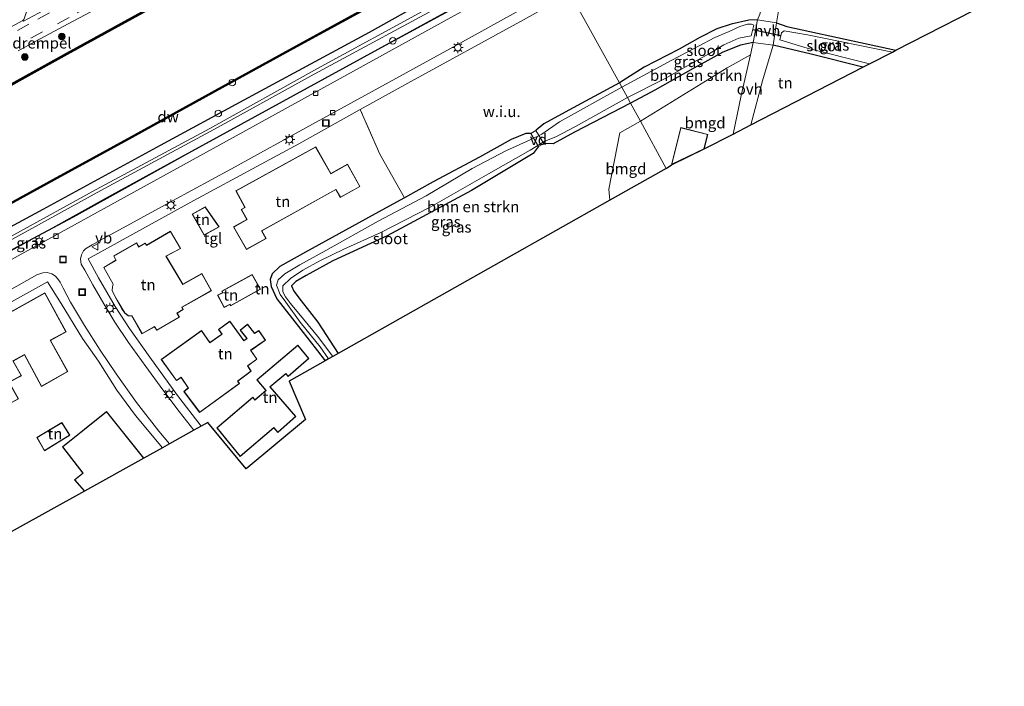
# Model space of a CAD drawing. Units: metres. Extents: x 170481 to 180003, y 362499 to 368752.
# Drawn here: x 177492 to 177715, y 363308 to 363460 of the extents above; entities that cross this region are included whole.
import ezdxf
from ezdxf.enums import TextEntityAlignment as Align

# ---------------------------------------------------------------- set-up
doc = ezdxf.new("R2010")
doc.units = ezdxf.units.M
doc.linetypes.add('IE-TERREINAFSCHEIDING', pattern=[10, 8, -2])
doc.linetypes.add('VW-3-9_STREEP', pattern=[12, 3, -9])
doc.layers.get('0').update_dxf_attribs({"lineweight": 25})
for name, color, linetype, lineweight in [('B-ME-AL-OVERIG-GV-B7', 7, 'BV-GELEIDERAIL', 18), ('B-ME-GR-BOMENSTRUIKEN-GV-B6', 93, 'Continuous', 18), ('B-ME-GR-BOOM-S-B1', 93, 'Continuous', 18), ('B-ME-GR-STRUIKEN-GV-B6', 93, 'Continuous', 18), ('B-ME-GW-KRUINLIJN-L-B1', 93, 'Continuous', 18), ('B-ME-IE-GRASLAND-GV-B6', 93, 'Continuous', 18), ('B-ME-IE-GRONDWERKLIJN-GROND_INGERICHT-GV-B6', 253, 'Continuous', 18), ('B-ME-IE-GRONDWERKLIJN-GROND_NIETINGERICHT-GV-B6', 253, 'Continuous', 18), ('B-ME-IE-HULPGEOMETRIE-L-B1', 53, 'Continuous', 18), ('B-ME-IE-INRICHTINGSELEMENT-S-B1', 253, 'Continuous', 18), ('B-ME-IE-MEUBILAIR_WEGMEUBILAIR-LICHTMAST-S-B1', 8, 'Continuous', 18), ('B-ME-IE-TERREINAFSCHEIDING-RASTERHEKWERK-L-B1', 8, 'IE-TERREINAFSCHEIDING', 18), ('B-ME-KG-KADASTRAAL-DAKRAND-L-B1', 13, 'Continuous', 18), ('B-ME-OB-WATERLIJN-L-B1', 133, 'OB-WATERLIJN', 18), ('B-ME-OG-WATER-GV-B6', 153, 'Continuous', 18), ('B-ME-VH-DREMPEL-GV-B6', 8, 'Continuous', 18), ('B-ME-VH-VERH_SOORT-BITUMEN-GV-B6', 8, 'IE-TERREINAFSCHEIDING-NATUURLIJK-HOUTWAL', 18), ('B-ME-VH-VERH_SOORT-HALF_VERHARDING-GV-B6', 8, 'IE-TERREINAFSCHEIDING-NATUURLIJK-HOUTWAL', 18), ('B-ME-VH-VERH_SOORT-KLINKERS-GV-B6', 8, 'IE-TERREINAFSCHEIDING-NATUURLIJK-HOUTWAL', 18), ('B-ME-VH-VERH_SOORT-ONVERHARD-GV-B6', 8, 'Continuous', 18), ('B-ME-VH-VERH_SOORT-TEGELS-GV-B6', 8, 'Continuous', 18), ('B-ME-VV-KOLK-S-B1', 8, 'Continuous', 18), ('B-ME-VV-SCHEEPVAARTTEKENS-S-B1', 13, 'Continuous', 18), ('B-ME-VW-MARKERING-39STREEP-015-L-B1', 255, 'VW-3-9_STREEP', 18), ('B-ME-VW-MEUBILAIR_WEGMEUBILAIR-VERKEERSBORD-S-B1', 8, 'Continuous', 18)]:
    doc.layers.add(name, color=color, linetype=linetype, lineweight=lineweight)
for name, color, linetype in [('B-ME-GC-DAMWAND-GV-B6', 10, 'Continuous'), ('B-ME-GC-DAMWAND-L-B1', 10, 'Continuous'), ('B-ME-GR-BOMENRIJ-L-B1', 10, 'Continuous'), ('B-ME-GW-INSTEEKWATERGANG-L-B1', 10, 'Continuous'), ('B-ME-KG-KADASTRAAL-OPNAMEDTMGRENS-L-B1', 10, 'Continuous'), ('B-ME-KW-DUIKER-L-B1', 10, 'Continuous')]:
    doc.layers.add(name, color=color, linetype=linetype)
doc.styles.add('NLCS-ISO', font='NLCS-ISO.TTF')
doc.linetypes.add('BV-GELEIDERAIL', pattern='A,10,-3,[108,NLCS.SHX,S=1,R=0,X=0,Y=0],-3', length=16)
doc.linetypes.add('IE-TERREINAFSCHEIDING-NATUURLIJK-HOUTWAL', pattern='A,7,-1.5,[67,NLCS.SHX,S=0.75,R=45,X=0,Y=0],-1.5,7,-1.5,[70,NLCS.SHX,S=0.75,R=0,X=0,Y=0],-1.5', length=20)
doc.linetypes.add('OB-WATERLIJN', pattern='A,10,[32,NLCS.SHX,S=2,R=0,X=0,Y=0],-12', length=22)

# ---------------------------------------------------------------- blocks, each defined once
blk = doc.blocks.new('dtb')
blk.add_circle((0, 0), 0.75)
blk = doc.blocks.new('boom')
h = blk.add_hatch(color=256)
edge = h.paths.add_edge_path()
edge.add_arc((0, 0), 0.75, 0, 360)
blk.add_circle((0, 0), 0.75)
blk = doc.blocks.new('lantaarnpaal')
for p, q in [((-0.75, 0), (-1.25, 0)), ((-0.88, 0.88), (-0.53, 0.53)), ((0, 0.75), (0, 1.25)), ((0.53, 0.53), (0.88, 0.88)), ((0.75, 0), (1.25, 0)), ((-0.53, -0.53), (-0.88, -0.88)), ((0, -0.75), (0, -1.25)), ((0.53, -0.53), (0.88, -0.88))]:
    blk.add_line(p, q)
blk.add_circle((0, 0), 0.75)
blk = doc.blocks.new('kolk')
blk.add_lwpolyline([(-0.5, -0.5), (0.5, -0.5), (0.5, 0.5), (-0.5, 0.5)], close=True)
blk = doc.blocks.new('put')
for p, q in [((0.75, 0.75), (-0.75, 0.75)), ((-0.75, 0.75), (-0.75, -0.75)), ((0.75, -0.75), (0.75, 0.75)), ((-0.75, -0.75), (0.75, -0.75))]:
    blk.add_line(p, q)
blk.add_lwpolyline([(-0.625, 0.625), (0.625, 0.625), (0.625, -0.625), (-0.625, -0.625)], close=True)
blk = doc.blocks.new('verkeersbord')
for p, q in [((0, 0.75), (-0.75, -0.625)), ((0.75, -0.625), (0, 0.75)), ((-0.75, -0.625), (0.75, -0.625))]:
    blk.add_line(p, q)

msp = doc.modelspace()

# ---------------------------------------------------------------- linework, layer by layer
at = {"layer": 'B-ME-AL-OVERIG-GV-B7'}
msp.add_polyline3d([(177610.778, 363431.647, 33.271), (177609.561, 363430.951, 33.271), (177607.82, 363433.864, 33.271), (177609.017, 363434.556, 33.271), (177610.778, 363431.647, 33.271)], dxfattribs=at)
at = {"layer": 'B-ME-GC-DAMWAND-GV-B6'}
for points in [[(177479.9604, 363439.7478, 34.203), (177502.4193, 363452.1116, 34.196), (177523.3647, 363463.6299, 34.071), (177543.3942, 363474.5914, 34.2912), (177550.7847, 363478.6081, 34.3123), (177558.559, 363482.8942, 34.2912), (177566.9152, 363487.4246, 34.3044), (177579.3822, 363494.2895, 34.352), (177588.3489, 363499.2434, 34.352), (177596.0867, 363503.511, 34.3298), (177596.1362, 363503.4207, 34.3298), (177596.3042, 363503.1141, 33.7), (177588.7358, 363498.9359, 33.7), (177568.972, 363488.138, 33.7), (177568.242, 363487.731, 33.7), (177544.45, 363474.759, 33.7), (177523.533, 363463.323, 33.7), (177502.588, 363451.805, 33.7), (177480.127, 363439.44, 33.7)], [(177480.939, 363413.39, 33.61), (177499.454, 363423.545, 33.61), (177517.19, 363433.224, 33.61), (177536.132, 363443.692, 33.61), (177554.537, 363453.8, 33.61), (177575.136, 363465.128, 33.61), (177595.654, 363476.345, 33.61), (177607.4323, 363482.817, 33.7), (177607.5716, 363482.5627, 33.8545), (177595.7934, 363476.0907, 34.103), (177575.2754, 363464.8737, 34.1), (177554.6766, 363453.5458, 34.156), (177536.2719, 363443.438, 34.155), (177517.3296, 363432.9698, 34.13), (177499.5932, 363423.2906, 34.083), (177481.0791, 363413.1361, 34.135)]]:
    msp.add_polyline3d(points, dxfattribs=at)
at = {"layer": 'B-ME-GC-DAMWAND-L-B1'}
for points in [[(177596.1362, 363503.4207, 34.3298), (177588.3987, 363499.1533, 34.352), (177579.432, 363494.1994, 34.352), (177566.9646, 363487.3343, 34.3044), (177558.6084, 363482.8039, 34.2912), (177550.8342, 363478.5178, 34.3123), (177543.4434, 363474.5009, 34.2912), (177523.4489, 363463.4764, 34.071), (177502.5036, 363451.9583, 34.196), (177480.0437, 363439.5939, 34.203), (177479.3449, 363439.222, 34.171), (177453.142, 363424.8895, 34.175), (177428.3749, 363411.3375, 34.201), (177393.6022, 363392.2586, 34.178), (177392.9073, 363391.8817, 34.188), (177367.7529, 363378.1365, 34.234), (177348.0457, 363367.3184, 34.178), (177324.8248, 363354.5554, 34.208), (177305.0244, 363343.7143, 34.195), (177304.3203, 363343.3452, 34.14), (177284.504, 363332.4725, 34.189), (177277.7082, 363328.7595, 34.1779)], [(177420.0088, 363379.8265, 34.2788), (177444.6895, 363393.2281, 34.2769), (177476.4203, 363410.7502, 34.3015), (177508.816, 363428.5469, 34.3412), (177535.6123, 363443.2882, 34.3053), (177559.0325, 363456.1209, 34.311), (177575.9574, 363465.3868, 34.1281), (177601.3779, 363479.2987, 33.8585), (177607.5065, 363482.6816, 33.8775)]]:
    msp.add_polyline3d(points, dxfattribs=at)
at = {"layer": 'B-ME-GR-BOMENRIJ-L-B1'}
for points in [[(177609.904, 363478.309, 34.869), (177596.172, 363470.937, 34.685), (177571.171, 363456.827, 34.685), (177542.657, 363441.497, 34.846), (177523.706, 363431.167, 34.846), (177497.067, 363416.651, 34.846), (177470.911, 363402.552, 34.886), (177444.619, 363387.838, 34.886), (177417.632, 363372.743, 34.87), (177365.298, 363343.764, 34.802), (177364.4092, 363343.2745, 34.7979)], [(177612.039, 363474.416, 35.046), (177592.295, 363463.521, 35.047), (177557.024, 363444.207, 34.781), (177530.084, 363429.413, 34.785), (177503.931, 363414.902, 34.785), (177477.473, 363400.816, 34.814), (177459.797, 363391.103, 34.814)]]:
    msp.add_polyline3d(points, dxfattribs=at)
at = {"layer": 'B-ME-GR-BOMENSTRUIKEN-GV-B6'}
for points in [[(177632.738, 363436.663, 33.551), (177630.484, 363440.774, 33.554), (177636.017, 363443.736, 33.554), (177644.707, 363448.622, 33.558), (177647.32, 363450.103, 33.558), (177651.465, 363452.37, 33.606), (177655.471, 363453.985, 33.614), (177658.357, 363454.585, 33.614), (177657.711, 363451.728, 33.593), (177652.435, 363448.842, 33.448), (177632.738, 363436.663, 33.551)], [(177625.823, 363418.739, 33.444), (177564.063, 363383.92, 33.323), (177559.449, 363391.039, 33.496), (177555.672, 363395.888, 33.548), (177554.062, 363398.074, 33.548), (177553.506, 363399.324, 33.548), (177554.455, 363400.307, 33.548), (177556.803, 363401.624, 33.548), (177562.866, 363404.963, 33.548), (177575.211, 363410.68, 33.409), (177594.35, 363420.982, 33.271), (177608.404, 363429.331, 33.271), (177609.543, 363430.883, 33.271), (177609.586, 363430.909, 33.271), (177610.804, 363431.603, 33.271), (177610.847, 363431.629, 33.271), (177612.932, 363431.55, 33.287), (177617.734, 363434.165, 33.496), (177630.484, 363440.774, 33.554), (177632.738, 363436.663, 33.551), (177628.094, 363434.021, 33.44), (177625.566, 363421.252, 33.504), (177625.823, 363418.739, 33.444)]]:
    msp.add_polyline3d(points, dxfattribs=at)
at = {"layer": 'B-ME-GR-STRUIKEN-GV-B6'}
msp.add_polyline3d([(177498.2909, 363464.7991, 34.5987), (177497.6344, 363464.4378, 34.6022), (177493.8249, 363462.3784, 34.596), (177493.5758, 363462.1666, 34.596), (177493.4518, 363461.9803, 34.596), (177492.9113, 363460.1297, 34.6084), (177492.7581, 363459.7766, 34.6208), (177492.5336, 363459.5508, 34.6146), (177487.8969, 363457.0595, 34.6684), (177487.8173, 363457.2107, 34.7735), (177486.4002, 363459.794, 34.5739), (177493.5603, 363463.6847, 34.46), (177497.6781, 363465.9808, 34.4329), (177497.7299, 363465.8804, 34.5555), (177498.2124, 363464.9475, 34.7064), (177498.2909, 363464.7991, 34.5987)], dxfattribs=at)
at = {"layer": 'B-ME-GW-INSTEEKWATERGANG-L-B1'}
for points in [[(177659.339, 363459.685, 33.674), (177657.321, 363459.647, 33.47), (177653.337, 363458.718, 33.466), (177650.108, 363457.627, 33.466), (177646.235, 363455.719, 33.466), (177641.525, 363453.075, 33.466), (177633.596, 363448.988, 33.486), (177627.951, 363445.394, 33.426)], [(177663.604, 363458.994, 33.762), (177665.991, 363458.23, 33.305), (177682.672, 363454.566, 33.309), (177690.691, 363452.786, 33.402)], [(177658.357, 363454.585, 33.614), (177655.471, 363453.985, 33.614), (177651.465, 363452.37, 33.606), (177647.32, 363450.103, 33.558), (177644.707, 363448.622, 33.558), (177636.017, 363443.736, 33.554), (177630.484, 363440.774, 33.554)], [(177683.233, 363448.944, 33.402), (177671.466, 363451.933, 33.546), (177662.887, 363453.932, 33.71)], [(177627.951, 363445.394, 33.426), (177616.511, 363439.211, 33.239), (177610.78, 363436.076, 33.239), (177609.034, 363434.624, 33.271)], [(177630.484, 363440.774, 33.554), (177617.734, 363434.165, 33.496), (177612.932, 363431.55, 33.287), (177610.847, 363431.629, 33.271)], [(177607.751, 363433.882, 33.271), (177606.724, 363433.887, 33.311), (177603.41, 363432.501, 33.303), (177596.16, 363428.486, 33.303), (177585.668, 363422.916, 33.303), (177579.13, 363419.299, 33.322), (177574.827, 363416.918, 33.335), (177564.254, 363411.115, 33.255), (177556.678, 363406.933, 33.259), (177550.836, 363403.657, 33.299), (177549.13, 363402.054, 33.42), (177548.631, 363400.741, 33.42), (177548.86, 363399.147, 33.42), (177550.153, 363396.338, 33.46), (177553.714, 363391.773, 33.46), (177559.387, 363384.527, 33.436), (177561.136, 363382.27, 33.351)], [(177609.543, 363430.883, 33.271), (177608.404, 363429.331, 33.271), (177594.35, 363420.982, 33.271), (177575.211, 363410.68, 33.409), (177562.866, 363404.963, 33.548), (177556.803, 363401.624, 33.548), (177554.455, 363400.307, 33.548), (177553.506, 363399.324, 33.548), (177554.062, 363398.074, 33.548), (177555.672, 363395.888, 33.548), (177559.449, 363391.039, 33.496), (177564.063, 363383.92, 33.323)]]:
    msp.add_polyline3d(points, dxfattribs=at)
at = {"layer": 'B-ME-GW-KRUINLIJN-L-B1'}
msp.add_polyline3d([(177612.209, 363474.24, 35.014), (177587.582, 363460.786, 34.798), (177563.249, 363447.588, 34.79), (177536.337, 363432.892, 34.834), (177511.879, 363419.49, 34.802), (177491.22, 363408.017, 34.629), (177467.575, 363394.898, 34.89), (177446.083, 363383.057, 34.894), (177419.226, 363368.616, 34.898), (177392.98, 363354.497, 34.826), (177382.438, 363348.454, 34.737), (177377.15, 363345.311, 34.524), (177375.967, 363343.801, 34.223)], dxfattribs=at)
at = {"layer": 'B-ME-IE-GRASLAND-GV-B6'}
for points in [[(177491.4131, 363452.6361, 34.7222), (177495.2861, 363454.7843, 34.6303), (177503.9258, 363459.3869, 34.6246), (177513.4089, 363464.5001, 34.6418), (177520.954, 363468.5985, 34.6361), (177529.5714, 363473.4206, 34.6677), (177538.598, 363478.4099, 34.6246), (177547.459, 363483.3219, 34.5642), (177554.9989, 363487.3902, 34.5915), (177565.0691, 363492.9502, 34.647), (177573.0272, 363497.3012, 34.6205), (177582.658, 363502.5658, 34.5987), (177593.3883, 363508.4318, 34.5738), (177596.0867, 363503.511, 34.3298), (177588.3489, 363499.2434, 34.352), (177579.3822, 363494.2895, 34.352), (177566.9152, 363487.4246, 34.3044), (177558.559, 363482.8942, 34.2912), (177550.7847, 363478.6081, 34.3123), (177543.3942, 363474.5914, 34.2912), (177523.3647, 363463.6299, 34.071), (177502.4193, 363452.1116, 34.196), (177479.9604, 363439.7478, 34.203)], [(177481.0791, 363413.1361, 34.135), (177499.5932, 363423.2906, 34.083), (177517.3296, 363432.9698, 34.13), (177536.2719, 363443.438, 34.155), (177554.6766, 363453.5458, 34.156), (177575.2754, 363464.8737, 34.1), (177595.7934, 363476.0907, 34.103), (177607.5716, 363482.5627, 33.8545), (177607.965, 363481.846, 33.903), (177608.984, 363479.988, 34.665), (177610.881, 363476.527, 34.99), (177604.116, 363472.976, 34.934), (177584.121, 363462.16, 34.934), (177559.404, 363448.676, 34.934), (177534.946, 363435.01, 34.99), (177509.179, 363421.203, 34.87), (177471.698, 363400.615, 34.898)], [(177612.209, 363474.24, 35.014), (177612.828, 363472.977, 34.2), (177589.645, 363460.245, 34.167), (177542.425, 363434.159, 34.247), (177504.224, 363413.139, 34.203), (177469.621, 363394.132, 34.323), (177431.683, 363373.356, 34.299), (177399.013, 363355.353, 34.139), (177386.736, 363348.575, 34.139), (177380.893, 363345.961, 34.223), (177375.967, 363343.801, 34.223), (177377.15, 363345.311, 34.524), (177382.438, 363348.454, 34.737), (177392.98, 363354.497, 34.826), (177419.226, 363368.616, 34.898), (177446.083, 363383.057, 34.894), (177467.575, 363394.898, 34.89), (177491.22, 363408.017, 34.629), (177511.879, 363419.49, 34.802), (177536.337, 363432.892, 34.834), (177563.249, 363447.588, 34.79), (177587.582, 363460.786, 34.798), (177612.209, 363474.24, 35.014)], [(177487.793, 363408.628, 34.814), (177510.205, 363420.909, 34.814), (177536.884, 363435.364, 34.814), (177558.645, 363447.344, 34.81), (177590.345, 363464.524, 34.858), (177611.146, 363476.044, 34.99), (177612.209, 363474.24, 35.014), (177587.582, 363460.786, 34.798), (177563.249, 363447.588, 34.79), (177536.337, 363432.892, 34.834), (177511.879, 363419.49, 34.802), (177491.22, 363408.017, 34.629)], [(177630.484, 363440.774, 33.554), (177629.793, 363442.034, 32.495), (177638.217, 363446.285, 32.495), (177646.063, 363450.773, 32.495), (177648.41, 363452.098, 32.495), (177651.7, 363453.994, 32.495), (177655.08, 363455.512, 32.495), (177657.857, 363456.107, 32.495), (177658.471, 363458.5, 32.491), (177657.949, 363458.73, 32.491), (177657.021, 363458.685, 32.491), (177655.341, 363458.219, 32.435), (177652.908, 363457.08, 32.435), (177649.601, 363455.694, 32.423), (177645.896, 363453.733, 32.423), (177639.883, 363450.574, 32.423), (177628.49, 363444.41, 32.471), (177627.951, 363445.394, 33.426), (177633.596, 363448.988, 33.486), (177641.525, 363453.075, 33.466), (177646.235, 363455.719, 33.466), (177650.108, 363457.627, 33.466), (177653.337, 363458.718, 33.466), (177657.321, 363459.647, 33.47), (177659.339, 363459.685, 33.674), (177658.357, 363454.585, 33.614), (177655.471, 363453.985, 33.614), (177651.465, 363452.37, 33.606), (177647.32, 363450.103, 33.558), (177644.707, 363448.622, 33.558), (177636.017, 363443.736, 33.554), (177630.484, 363440.774, 33.554)], [(177683.233, 363448.944, 33.402), (177671.466, 363451.933, 33.546), (177662.887, 363453.932, 33.71), (177663.604, 363458.994, 33.762), (177665.991, 363458.23, 33.305), (177682.672, 363454.566, 33.309), (177690.691, 363452.786, 33.402), (177689.94, 363452.399, 32.543), (177670.707, 363456.313, 32.543), (177665.391, 363457.185, 32.543), (177664.733, 363456.744, 32.543), (177664.394, 363455.153, 32.543), (177670.578, 363453.296, 32.543), (177684.768, 363449.734, 32.543), (177683.233, 363448.944, 33.402)], [(177561.918, 363382.71, 32.327), (177561.136, 363382.27, 33.351), (177559.387, 363384.527, 33.436), (177553.714, 363391.773, 33.46), (177550.153, 363396.338, 33.46), (177548.86, 363399.147, 33.42), (177548.631, 363400.741, 33.42), (177549.13, 363402.054, 33.42), (177550.836, 363403.657, 33.299), (177556.678, 363406.933, 33.259), (177564.254, 363411.115, 33.255), (177574.827, 363416.918, 33.335), (177579.13, 363419.299, 33.322), (177585.668, 363422.916, 33.303), (177596.16, 363428.486, 33.303), (177603.41, 363432.501, 33.303), (177606.724, 363433.887, 33.311), (177607.751, 363433.882, 33.271), (177607.794, 363433.908, 33.271), (177608.991, 363434.598, 33.271), (177609.034, 363434.624, 33.271), (177610.78, 363436.076, 33.239), (177616.511, 363439.211, 33.239), (177627.951, 363445.394, 33.426), (177628.49, 363444.41, 32.471), (177614.393, 363436.537, 32.427), (177610.325, 363433.748, 32.427), (177607.675, 363432.452, 32.427), (177602.135, 363429.959, 32.427), (177594.524, 363425.913, 32.427), (177584.11, 363419.746, 32.335), (177573.155, 363413.998, 32.351), (177561.295, 363407.312, 32.351), (177555.418, 363404.065, 32.379), (177552.018, 363402.03, 32.379), (177550.46, 363400.678, 32.379), (177550.066, 363399.411, 32.379), (177550.93, 363397.309, 32.379), (177552.197, 363395.572, 32.379), (177555.48, 363391.072, 32.379), (177560.001, 363385.403, 32.327), (177561.918, 363382.71, 32.327)], [(177564.063, 363383.92, 33.323), (177562.882, 363383.254, 32.455), (177559.393, 363387.885, 32.524), (177556.231, 363391.747, 32.524), (177553.243, 363395.297, 32.524), (177552.131, 363396.787, 32.524), (177551.503, 363397.96, 32.524), (177551.534, 363399.307, 32.524), (177553.285, 363400.969, 32.524), (177556.044, 363402.857, 32.524), (177559.974, 363404.991, 32.5), (177565.404, 363407.605, 32.5), (177573.787, 363411.393, 32.496), (177585.022, 363417.193, 32.5), (177598.21, 363424.729, 32.5), (177607.718, 363430.074, 32.5), (177611.049, 363432.14, 32.5), (177613.52, 363433.099, 32.496), (177618.001, 363435.507, 32.496), (177629.793, 363442.034, 32.495), (177630.484, 363440.774, 33.554), (177617.734, 363434.165, 33.496), (177612.932, 363431.55, 33.287), (177610.847, 363431.629, 33.271), (177610.804, 363431.603, 33.271), (177609.586, 363430.909, 33.271), (177609.543, 363430.883, 33.271), (177608.404, 363429.331, 33.271), (177594.35, 363420.982, 33.271), (177575.211, 363410.68, 33.409), (177562.866, 363404.963, 33.548), (177556.803, 363401.624, 33.548), (177554.455, 363400.307, 33.548), (177553.506, 363399.324, 33.548), (177554.062, 363398.074, 33.548), (177555.672, 363395.888, 33.548), (177559.449, 363391.039, 33.496), (177564.063, 363383.92, 33.323)]]:
    msp.add_polyline3d(points, dxfattribs=at)
at = {"layer": 'B-ME-IE-GRONDWERKLIJN-GROND_INGERICHT-GV-B6'}
for points in [[(177715.358, 363465.495, 33.486), (177690.691, 363452.786, 33.402), (177682.672, 363454.566, 33.309), (177665.991, 363458.23, 33.305), (177663.604, 363458.994, 33.762), (177664.061, 363461.759, 33.646), (177664.246, 363464.095, 33.646), (177664.387, 363466.499, 33.682), (177664.345, 363469.003, 33.682), (177663.749, 363471.512, 33.682), (177663.083, 363473.996, 33.682), (177662.444, 363476.877, 33.578), (177661.54, 363479.48, 33.895), (177660.646, 363481.825, 33.999), (177659.306, 363484.813, 34.147), (177657.817, 363488.05, 34.148), (177659.213, 363488.826, 34.154), (177675.805, 363498.045, 34.228), (177685.06, 363490.561, 34.605), (177698.14, 363479.277, 33.67), (177715.358, 363465.495, 33.486)], [(177657.808, 363435.844, 33.686), (177660.454, 363445.816, 33.526), (177662.887, 363453.932, 33.71), (177671.466, 363451.933, 33.546), (177683.233, 363448.944, 33.402), (177657.808, 363435.844, 33.686)], [(177653.784, 363433.771, 33.65), (177647.209, 363430.383, 33.6), (177648.02, 363433.68, 33.6), (177641.891, 363435.263, 33.6), (177639.754, 363426.807, 33.6), (177638.612, 363425.949, 33.542), (177632.738, 363436.663, 33.551), (177652.435, 363448.842, 33.448), (177657.711, 363451.728, 33.593), (177655.628, 363442.518, 33.526), (177653.784, 363433.771, 33.65)], [(177569.123, 363439.308, 34.299), (177573.556, 363429.163, 33.894), (177579.13, 363419.299, 33.322), (177574.827, 363416.918, 33.335), (177564.254, 363411.115, 33.255), (177556.678, 363406.933, 33.259), (177550.836, 363403.657, 33.299), (177549.13, 363402.054, 33.42), (177548.631, 363400.741, 33.42), (177548.86, 363399.147, 33.42), (177550.153, 363396.338, 33.46), (177553.714, 363391.773, 33.46), (177559.387, 363384.527, 33.436), (177561.136, 363382.27, 33.351), (177552.971, 363377.666, 34.078), (177556.681, 363368.945, 33.825), (177543.173, 363357.697, 33.829), (177534.495, 363368.259, 33.966), (177532.961, 363367.401, 33.962), (177527.637, 363374.366, 34.058), (177521.316, 363383.097, 34.07), (177516.716, 363389.617, 34.215), (177513.452, 363394.634, 34.247), (177509.645, 363401.103, 34.295), (177507.321, 363405.437, 34.279), (177531.332, 363418.703, 34.255), (177555.184, 363431.554, 34.36), (177569.123, 363439.308, 34.299)], [(177625.823, 363418.739, 33.444), (177625.566, 363421.252, 33.504), (177628.094, 363434.021, 33.44), (177632.738, 363436.663, 33.551), (177638.612, 363425.949, 33.542), (177625.823, 363418.739, 33.444)], [(177540.893, 363420.893, 34.2), (177542.93, 363417.079, 34.2), (177542.111, 363416.618, 34.2), (177543.393, 363414.352, 34.2), (177540.367, 363412.661, 34.2), (177543.266, 363407.543, 34.2), (177547.764, 363410.053, 34.2), (177546.749, 363411.763, 34.2), (177563.534, 363421.142, 34.2), (177564.584, 363419.336, 34.2), (177569.053, 363421.863, 34.2), (177566.248, 363426.895, 34.2), (177562.433, 363424.786, 34.2), (177559.005, 363430.877, 34.2), (177540.893, 363420.893, 34.2)], [(177530.965, 363415.569, 34.25), (177533.66, 363410.788, 34.25), (177537.085, 363412.672, 34.25), (177533.921, 363417.206, 34.25), (177530.965, 363415.569, 34.25)], [(177528.334, 363407.79, 34.25), (177526.059, 363411.677, 34.25), (177520.571, 363408.528, 34.25), (177520.281, 363409.019, 34.25), (177518.81, 363408.151, 34.25), (177518.297, 363409.052, 34.25), (177513.131, 363406.075, 34.25), (177513.638, 363405.102, 34.25), (177510.858, 363403.447, 34.25), (177512.985, 363399.675, 34.25), (177512.845, 363399.081, 34.25), (177512.767, 363398.259, 34.25), (177513.142, 363397.373, 34.25), (177513.907, 363395.992, 34.25), (177514.982, 363394.085, 34.25), (177515.654, 363393.089, 34.25), (177516.415, 363392.513, 34.25), (177517.213, 363392.451, 34.25), (177519.556, 363388.376, 34.25), (177522.412, 363389.986, 34.25), (177522.928, 363389.193, 34.25), (177528.057, 363392.153, 34.25), (177527.552, 363393.049, 34.25), (177528.931, 363393.9, 34.25), (177528.64, 363394.423, 34.25), (177535.335, 363398.19, 34.25), (177533.131, 363402.099, 34.25), (177528.836, 363399.643, 34.25), (177525.056, 363405.998, 34.25), (177528.334, 363407.79, 34.25)], [(177536.712, 363397.194, 33.9), (177538.23, 363394.393, 33.9), (177539.525, 363395.049, 33.9), (177539.687, 363394.762, 33.9), (177546.485, 363398.517, 33.9), (177544.602, 363401.874, 33.9), (177537.691, 363398.092, 33.9), (177537.876, 363397.763, 33.9), (177536.712, 363397.194, 33.9)], [(177498.071, 363400.184, 34.211), (177501.231, 363395.318, 34.211), (177506.08, 363387.32, 34.131), (177509.658, 363382.162, 34.187), (177513.872, 363375.6, 34.107), (177518.098, 363369.833, 34.074), (177524.228, 363362.514, 34.03), (177519.952, 363360.122, 34.1), (177511.469, 363370.723, 34.1), (177501.499, 363362.753, 34.1), (177506.129, 363356.763, 34.1), (177504.215, 363355.258, 34.1), (177506.475, 363352.649, 34.1), (177441.877, 363316.871, 34.014), (177434.587, 363332.342, 34.143), (177427.732, 363346.616, 34.255), (177423.38, 363355.761, 34.372), (177424.535, 363360.021, 34.372), (177436.07, 363366.498, 34.388), (177452.198, 363375.185, 34.215), (177472.258, 363385.928, 34.147), (177498.071, 363400.184, 34.211)], [(177473.221, 363384.14, 34.2), (177478.014, 363375.385, 34.2), (177481.613, 363377.419, 34.2), (177485.479, 363370.338, 34.2), (177491.517, 363373.606, 34.2), (177489.387, 363377.387, 34.2), (177492.181, 363378.876, 34.2), (177490.301, 363382.207, 34.2), (177492.84, 363383.643, 34.2), (177496.714, 363376.465, 34.2), (177502.706, 363379.809, 34.2), (177498.777, 363386.901, 34.2), (177502.342, 363388.852, 34.2), (177497.521, 363397.668, 34.2), (177473.221, 363384.14, 34.2)], [(177536.942, 363389.396, 34.1), (177537.656, 363388.341, 34.1), (177534.977, 363386.43, 34.1), (177533.042, 363389.125, 34.1), (177523.904, 363382.552, 34.1), (177527.366, 363377.761, 34.1), (177528.472, 363378.449, 34.1), (177530.053, 363376.094, 34.1), (177529.039, 363375.332, 34.1), (177532.647, 363370.559, 34.1), (177541.699, 363377.108, 34.1), (177541.321, 363377.647, 34.1), (177544.347, 363379.894, 34.1), (177543.555, 363381.099, 34.1), (177545.666, 363382.622, 34.1), (177544.288, 363384.636, 34.1), (177547.618, 363386.958, 34.1), (177546.084, 363389.169, 34.1), (177545.124, 363388.55, 34.1), (177543.547, 363390.608, 34.1), (177541.822, 363389.226, 34.1), (177543.335, 363387.311, 34.1), (177542.713, 363386.903, 34.1), (177539.526, 363391.249, 34.1), (177536.942, 363389.396, 34.1)], [(177547.681, 363375.527, 33.9), (177545.205, 363373.368, 33.9), (177544.709, 363374.02, 33.9), (177536.581, 363367.038, 33.9), (177541.821, 363360.528, 33.9), (177549.456, 363367.035, 33.9), (177550.377, 363365.973, 33.9), (177554.516, 363369.585, 33.9), (177548.673, 363376.335, 33.9), (177552.204, 363379.306, 33.9), (177552.735, 363378.734, 33.9), (177557.463, 363382.757, 33.9), (177554.911, 363385.797, 33.9), (177545.648, 363377.941, 33.9), (177547.681, 363375.527, 33.9)], [(177501.336, 363368.219, 34.1), (177495.712, 363364.833, 34.1), (177497.429, 363361.848, 34.1), (177503.141, 363365.344, 34.1), (177501.336, 363368.219, 34.1)]]:
    msp.add_polyline3d(points, dxfattribs=at)
at = {"layer": 'B-ME-IE-GRONDWERKLIJN-GROND_NIETINGERICHT-GV-B6'}
for points in [[(177627.951, 363445.394, 33.426), (177616.805, 363465.722, 34.28), (177632.858, 363474.616, 34.179), (177654.183, 363486.063, 34.142), (177654.532, 363486.25, 34.141), (177656.367, 363482.909, 34.131), (177657.369, 363480.559, 34.019), (177658.213, 363478.204, 33.847), (177659.175, 363475.224, 33.63), (177660, 363471.881, 33.799), (177660.488, 363468.985, 33.666), (177660.636, 363465.831, 33.666), (177660.465, 363463.332, 33.666), (177659.822, 363461.026, 33.666), (177659.339, 363459.685, 33.674), (177657.321, 363459.647, 33.47), (177653.337, 363458.718, 33.466), (177650.108, 363457.627, 33.466), (177646.235, 363455.719, 33.466), (177641.525, 363453.075, 33.466), (177633.596, 363448.988, 33.486), (177627.951, 363445.394, 33.426)], [(177616.805, 363465.722, 34.28), (177627.951, 363445.394, 33.426), (177616.511, 363439.211, 33.239), (177610.78, 363436.076, 33.239), (177609.034, 363434.624, 33.271), (177608.991, 363434.598, 33.271), (177607.794, 363433.908, 33.271), (177607.751, 363433.882, 33.271), (177606.724, 363433.887, 33.311), (177603.41, 363432.501, 33.303), (177596.16, 363428.486, 33.303), (177585.668, 363422.916, 33.303), (177579.13, 363419.299, 33.322), (177573.556, 363429.163, 33.894), (177569.123, 363439.308, 34.299), (177579.931, 363445.321, 34.251), (177606.147, 363459.744, 34.279), (177616.805, 363465.722, 34.28)]]:
    msp.add_polyline3d(points, dxfattribs=at)
at = {"layer": 'B-ME-IE-HULPGEOMETRIE-L-B1'}
msp.add_polyline3d([(177638.612, 363425.949, 33.542), (177632.738, 363436.663, 33.551), (177630.484, 363440.774, 33.554), (177629.793, 363442.034, 32.495), (177628.49, 363444.41, 32.471), (177627.951, 363445.394, 33.426), (177616.805, 363465.722, 34.28)], dxfattribs=at)
at = {"layer": 'B-ME-IE-TERREINAFSCHEIDING-RASTERHEKWERK-L-B1'}
msp.add_polyline3d([(177579.13, 363419.299, 33.322), (177573.556, 363429.163, 33.894), (177569.123, 363439.308, 34.299)], dxfattribs=at)
at = {"layer": 'B-ME-KG-KADASTRAAL-DAKRAND-L-B1'}
for points in [[(177639.829, 363426.898, 35.627), (177641.927, 363435.202, 35.627), (177647.96, 363433.644, 35.703), (177647.166, 363430.418, 35.703), (177639.829, 363426.898, 35.627)], [(177543.285, 363407.611, 36.666), (177540.435, 363412.642, 36.666), (177543.461, 363414.333, 37.421), (177542.179, 363416.599, 37.421), (177542.997, 363417.059, 39.076), (177540.96, 363420.873, 39.06), (177558.986, 363430.809, 39.06), (177562.414, 363424.718, 38.996), (177566.229, 363426.827, 36.738), (177568.985, 363421.882, 36.738), (177564.602, 363419.404, 39.482), (177563.553, 363421.21, 39.518), (177546.68, 363411.782, 39.562), (177547.695, 363410.072, 39.47), (177543.285, 363407.611, 36.666)], [(177533.679, 363410.856, 37.316), (177531.033, 363415.55, 37.316), (177533.906, 363417.14, 37.316), (177537.012, 363412.689, 37.316), (177533.679, 363410.856, 37.316)], [(177522.428, 363390.053, 40.928), (177519.575, 363388.444, 40.928), (177517.243, 363392.499, 40.872), (177516.433, 363392.562, 39.297), (177515.691, 363393.124, 39.297), (177515.025, 363394.111, 39.297), (177513.951, 363396.016, 39.297), (177513.187, 363397.395, 39.297), (177512.818, 363398.267, 39.297), (177512.894, 363399.073, 39.297), (177513.038, 363399.683, 40.763), (177510.926, 363403.429, 40.763), (177513.704, 363405.083, 40.824), (177513.197, 363406.056, 40.824), (177518.278, 363408.984, 40.824), (177518.792, 363408.082, 40.824), (177520.263, 363408.951, 40.824), (177520.553, 363408.46, 40.936), (177526.041, 363411.609, 38.277), (177528.265, 363407.809, 38.277), (177524.987, 363406.017, 40.161), (177528.818, 363399.575, 40.374), (177533.112, 363402.031, 38.425), (177535.267, 363398.209, 38.59), (177528.572, 363394.442, 40.944), (177528.864, 363393.917, 40.928), (177527.485, 363393.066, 40.928), (177527.989, 363392.172, 40.928), (177522.944, 363389.26, 40.928), (177522.428, 363390.053, 40.928)], [(177539.545, 363395.115, 37.128), (177538.251, 363394.46, 37.128), (177536.781, 363397.172, 37.128), (177537.946, 363397.741, 37.128), (177537.759, 363398.072, 37.128), (177544.583, 363401.806, 37.184), (177546.417, 363398.536, 37.184), (177539.706, 363394.83, 37.128), (177539.545, 363395.115, 37.128)], [(177491.448, 363373.626, 37.698), (177485.499, 363370.406, 37.574), (177481.633, 363377.487, 40.88), (177478.034, 363375.453, 40.88), (177473.289, 363384.12, 40.884), (177497.501, 363397.6, 40.84), (177502.274, 363388.872, 40.844), (177498.709, 363386.921, 40.815), (177502.638, 363379.828, 37.69), (177496.734, 363376.533, 37.674), (177492.86, 363383.712, 40.94), (177490.233, 363382.226, 40.791), (177492.112, 363378.896, 37.67), (177489.318, 363377.407, 37.674), (177491.448, 363373.626, 37.698)], [(177529.109, 363375.322, 40.269), (177530.121, 363376.083, 40.269), (177528.487, 363378.517, 40.273), (177527.379, 363377.828, 40.273), (177523.974, 363382.541, 40.273), (177533.031, 363389.055, 40.273), (177534.965, 363386.36, 40.366), (177537.725, 363388.329, 39.602), (177537.011, 363389.384, 37.67), (177539.515, 363391.18, 37.682), (177542.701, 363386.835, 37.582), (177543.408, 363387.299, 36.589), (177541.892, 363389.218, 35.252), (177543.538, 363390.537, 35.501), (177545.112, 363388.483, 36.637), (177546.07, 363389.101, 36.637), (177547.548, 363386.97, 36.593), (177544.219, 363384.649, 36.887), (177545.597, 363382.634, 36.975), (177543.487, 363381.112, 37.365), (177544.279, 363379.906, 37.365), (177541.252, 363377.658, 40.269), (177541.63, 363377.12, 40.269), (177532.657, 363370.628, 40.269), (177529.109, 363375.322, 40.269)], [(177536.65, 363367.032, 39.871), (177544.701, 363373.947, 39.871), (177545.198, 363373.295, 39.988), (177547.751, 363375.522, 37.019), (177545.718, 363377.935, 37.019), (177554.905, 363385.726, 37.019), (177557.393, 363382.763, 36.915), (177552.739, 363378.803, 37.011), (177552.208, 363379.375, 37.011), (177548.602, 363376.341, 37.047), (177554.446, 363369.59, 37.095), (177550.382, 363366.044, 37.095), (177549.461, 363367.105, 39.835), (177541.828, 363360.599, 39.871), (177536.65, 363367.032, 39.871)], [(177506.486, 363352.712, 37.365), (177504.287, 363355.251, 37.365), (177506.199, 363356.754, 37.457), (177501.569, 363362.745, 36.73), (177511.461, 363370.653, 40.374), (177519.876, 363360.137, 40.116), (177506.486, 363352.712, 37.365)], [(177495.78, 363364.815, 37.132), (177501.32, 363368.151, 37.164), (177503.072, 363365.36, 37.164), (177497.447, 363361.917, 37.16), (177495.78, 363364.815, 37.132)]]:
    msp.add_polyline3d(points, dxfattribs=at)
at = {"layer": 'B-ME-KG-KADASTRAAL-OPNAMEDTMGRENS-L-B1'}
for points in [[(177638.612, 363425.949, 33.542), (177639.754, 363426.807, 33.6), (177647.209, 363430.383, 33.6), (177653.784, 363433.771, 33.65), (177657.808, 363435.844, 33.686), (177683.233, 363448.944, 33.402), (177684.768, 363449.734, 32.543), (177689.94, 363452.399, 32.543), (177690.691, 363452.786, 33.402), (177715.358, 363465.495, 33.486)], [(177638.612, 363425.949, 33.542), (177625.823, 363418.739, 33.444), (177564.063, 363383.92, 33.323), (177562.882, 363383.254, 32.455), (177561.918, 363382.71, 32.327), (177561.136, 363382.27, 33.351), (177552.971, 363377.666, 34.078), (177556.681, 363368.945, 33.825), (177543.173, 363357.697, 33.829), (177534.495, 363368.259, 33.966), (177532.961, 363367.401, 33.962), (177531.351, 363366.5, 33.994), (177525.784, 363363.385, 34.058), (177524.228, 363362.514, 34.03), (177519.952, 363360.122, 34.1), (177506.475, 363352.649, 34.1), (177441.877, 363316.871, 34.014)]]:
    msp.add_polyline3d(points, dxfattribs=at)
at = {"layer": 'B-ME-KW-DUIKER-L-B1'}
msp.add_line((177664.508, 363456.038, 32.604), (177658.23, 363457.406, 32.604), dxfattribs=at)
at = {"layer": 'B-ME-OB-WATERLIJN-L-B1'}
for points in [[(177596.3042, 363503.1141, 33.7), (177588.7358, 363498.9359, 33.7), (177568.972, 363488.138, 33.7), (177568.242, 363487.731, 33.7), (177544.45, 363474.759, 33.7), (177523.533, 363463.323, 33.7), (177502.588, 363451.805, 33.7), (177480.127, 363439.44, 33.7), (177479.428, 363439.068, 33.7), (177453.226, 363424.736, 33.7), (177428.459, 363411.184, 33.7), (177393.686, 363392.105, 33.7), (177392.991, 363391.728, 33.7), (177367.837, 363377.983, 33.7), (177348.13, 363367.165, 33.7), (177324.909, 363354.402, 33.7), (177305.107, 363343.56, 33.7), (177304.403, 363343.191, 33.7), (177284.588, 363332.319, 33.7), (177277.7955, 363328.6078, 33.7)], [(177607.4323, 363482.817, 33.7), (177595.654, 363476.345, 33.61), (177575.136, 363465.128, 33.61), (177554.537, 363453.8, 33.61), (177536.132, 363443.692, 33.61), (177517.19, 363433.224, 33.61), (177499.454, 363423.545, 33.61), (177480.939, 363413.39, 33.61), (177463.579, 363403.76, 33.61), (177447.131, 363394.716, 33.61), (177428.644, 363384.674, 33.61), (177419.8758, 363380.0617, 33.61), (177408.1046, 363373.5397, 33.61), (177392.044, 363364.6847, 33.61), (177375.2837, 363355.3637, 33.61), (177357.0598, 363345.3512, 33.61), (177343.8673, 363338.1839, 33.61), (177331.7273, 363331.4561, 33.61), (177319.5359, 363324.6379, 33.61), (177309.7953, 363319.3029, 33.61), (177296.6197, 363312.1963, 33.61), (177289.4635, 363308.3392, 33.61)]]:
    msp.add_polyline3d(points, dxfattribs=at)
at = {"layer": 'B-ME-OG-WATER-GV-B6'}
for points in [[(177480.127, 363439.44, 33.7), (177502.588, 363451.805, 33.7), (177523.533, 363463.323, 33.7), (177544.45, 363474.759, 33.7), (177568.242, 363487.731, 33.7), (177568.972, 363488.138, 33.7), (177588.7358, 363498.9359, 33.7), (177596.3042, 363503.1141, 33.7)], [(177596.3042, 363503.1141, 33.7), (177607.4323, 363482.817, 33.7), (177595.654, 363476.345, 33.61), (177575.136, 363465.128, 33.61), (177554.537, 363453.8, 33.61), (177536.132, 363443.692, 33.61), (177517.19, 363433.224, 33.61), (177499.454, 363423.545, 33.61), (177480.939, 363413.39, 33.61)], [(177628.49, 363444.41, 32.471), (177639.883, 363450.574, 32.423), (177645.896, 363453.733, 32.423), (177649.601, 363455.694, 32.423), (177652.908, 363457.08, 32.435), (177655.341, 363458.219, 32.435), (177657.021, 363458.685, 32.491), (177657.949, 363458.73, 32.491), (177658.471, 363458.5, 32.491), (177657.857, 363456.107, 32.495), (177655.08, 363455.512, 32.495), (177651.7, 363453.994, 32.495), (177648.41, 363452.098, 32.495), (177646.063, 363450.773, 32.495), (177638.217, 363446.285, 32.495), (177629.793, 363442.034, 32.495), (177628.49, 363444.41, 32.471)], [(177684.768, 363449.734, 32.543), (177670.578, 363453.296, 32.543), (177664.394, 363455.153, 32.543), (177664.733, 363456.744, 32.543), (177665.391, 363457.185, 32.543), (177670.707, 363456.313, 32.543), (177689.94, 363452.399, 32.543), (177684.768, 363449.734, 32.543)], [(177562.882, 363383.254, 32.455), (177561.918, 363382.71, 32.327), (177560.001, 363385.403, 32.327), (177555.48, 363391.072, 32.379), (177552.197, 363395.572, 32.379), (177550.93, 363397.309, 32.379), (177550.066, 363399.411, 32.379), (177550.46, 363400.678, 32.379), (177552.018, 363402.03, 32.379), (177555.418, 363404.065, 32.379), (177561.295, 363407.312, 32.351), (177573.155, 363413.998, 32.351), (177584.11, 363419.746, 32.335), (177594.524, 363425.913, 32.427), (177602.135, 363429.959, 32.427), (177607.675, 363432.452, 32.427), (177610.325, 363433.748, 32.427), (177614.393, 363436.537, 32.427), (177628.49, 363444.41, 32.471), (177629.793, 363442.034, 32.495), (177618.001, 363435.507, 32.496), (177613.52, 363433.099, 32.496), (177611.049, 363432.14, 32.5), (177607.718, 363430.074, 32.5), (177598.21, 363424.729, 32.5), (177585.022, 363417.193, 32.5), (177573.787, 363411.393, 32.496), (177565.404, 363407.605, 32.5), (177559.974, 363404.991, 32.5), (177556.044, 363402.857, 32.524), (177553.285, 363400.969, 32.524), (177551.534, 363399.307, 32.524), (177551.503, 363397.96, 32.524), (177552.131, 363396.787, 32.524), (177553.243, 363395.297, 32.524), (177556.231, 363391.747, 32.524), (177559.393, 363387.885, 32.524), (177562.882, 363383.254, 32.455)]]:
    msp.add_polyline3d(points, dxfattribs=at)
at = {"layer": 'B-ME-VH-VERH_SOORT-BITUMEN-GV-B6'}
for points in [[(177487.8969, 363457.0595, 34.6684), (177492.5336, 363459.5508, 34.6146), (177492.6219, 363459.3681, 34.6215), (177497.1762, 363461.8563, 34.6528), (177504.9575, 363466.1475, 34.6254), (177508.9737, 363468.3317, 34.6274), (177514.1936, 363471.2317, 34.6176), (177521.2486, 363475.1006, 34.6019), (177531.4874, 363480.7144, 34.6098), (177536.655, 363483.5482, 34.6098), (177543.4799, 363487.2831, 34.5922), (177549.1131, 363490.3858, 34.6215), (177554.1612, 363493.1874, 34.6129), (177559.2302, 363495.9681, 34.6163), (177566.1876, 363499.7627, 34.5646), (177572.9073, 363503.4766, 34.5663), (177579.5367, 363507.0941, 34.5835), (177586.0858, 363510.681, 34.5922), (177590.7407, 363513.2601, 34.5586)], [(177590.7407, 363513.2601, 34.5586), (177593.3883, 363508.4318, 34.5738), (177582.658, 363502.5658, 34.5987), (177573.0272, 363497.3012, 34.6205), (177565.0691, 363492.9502, 34.647), (177554.9989, 363487.3902, 34.5915), (177547.459, 363483.3219, 34.5642), (177538.598, 363478.4099, 34.6246), (177529.5714, 363473.4206, 34.6677), (177520.954, 363468.5985, 34.6361), (177513.4089, 363464.5001, 34.6418), (177503.9258, 363459.3869, 34.6246), (177495.2861, 363454.7843, 34.6303), (177491.4131, 363452.6361, 34.7222)], [(177606.716, 363462.66, 34.139), (177588.766, 363452.731, 34.203), (177575.69, 363445.543, 34.159), (177558.281, 363435.979, 34.219), (177539.88, 363425.887, 34.223), (177526.506, 363418.565, 34.287), (177515.289, 363412.442, 34.215), (177509.995, 363409.602, 34.215), (177508.226, 363408.609, 34.215), (177506.705, 363407.732, 34.215), (177506.243, 363407.242, 34.215), (177505.815, 363406.356, 34.211), (177505.564, 363405.37, 34.211), (177505.768, 363404.222, 34.211), (177506.542, 363402.85, 34.231), (177508.398, 363399.557, 34.247), (177510.862, 363395.177, 34.247), (177513.377, 363391.014, 34.247), (177516.528, 363386.44, 34.171), (177520.4, 363380.949, 34.115), (177524.258, 363375.704, 34.103), (177527.969, 363370.768, 34.014), (177531.351, 363366.5, 33.994), (177525.784, 363363.385, 34.058), (177523.366, 363366.282, 34.07), (177518.338, 363372.791, 34.147), (177513.71, 363379.301, 34.219), (177510.059, 363384.713, 34.319), (177506.533, 363390.256, 34.319), (177503.327, 363395.606, 34.323), (177501.66, 363398.73, 34.311), (177500.967, 363400.091, 34.183), (177500.562, 363400.688, 34.183), (177499.947, 363401.518, 34.163), (177499.104, 363402.025, 34.163), (177498.037, 363402.309, 34.111), (177497.013, 363402.236, 34.111), (177495.642, 363401.772, 34.111), (177488.873, 363397.967, 34.103)], [(177469.621, 363394.132, 34.323), (177504.224, 363413.139, 34.203), (177542.425, 363434.159, 34.247), (177589.645, 363460.245, 34.167)]]:
    msp.add_polyline3d(points, dxfattribs=at)
at = {"layer": 'B-ME-VH-VERH_SOORT-HALF_VERHARDING-GV-B6'}
for points in [[(177471.698, 363400.615, 34.898), (177509.179, 363421.203, 34.87), (177534.946, 363435.01, 34.99), (177559.404, 363448.676, 34.934), (177584.121, 363462.16, 34.934), (177604.116, 363472.976, 34.934), (177610.881, 363476.527, 34.99), (177611.146, 363476.044, 34.99), (177590.345, 363464.524, 34.858), (177558.645, 363447.344, 34.81), (177536.884, 363435.364, 34.814), (177510.205, 363420.909, 34.814), (177487.793, 363408.628, 34.814)], [(177663.604, 363458.994, 33.762), (177662.887, 363453.932, 33.71), (177658.357, 363454.585, 33.614), (177659.339, 363459.685, 33.674), (177663.604, 363458.994, 33.762)]]:
    msp.add_polyline3d(points, dxfattribs=at)
at = {"layer": 'B-ME-VH-VERH_SOORT-KLINKERS-GV-B6'}
msp.add_polyline3d([(177497.1762, 363461.8563, 34.6528), (177492.6219, 363459.3681, 34.6215), (177492.5336, 363459.5508, 34.6146), (177492.7581, 363459.7766, 34.6208)], dxfattribs=at)
at = {"layer": 'B-ME-VH-VERH_SOORT-ONVERHARD-GV-B6'}
for points in [[(177663.604, 363458.994, 33.762), (177659.339, 363459.685, 33.674), (177659.822, 363461.026, 33.666), (177660.465, 363463.332, 33.666), (177660.636, 363465.831, 33.666), (177660.488, 363468.985, 33.666), (177660, 363471.881, 33.799), (177659.175, 363475.224, 33.63), (177658.213, 363478.204, 33.847), (177661.54, 363479.48, 33.895), (177662.444, 363476.877, 33.578), (177663.083, 363473.996, 33.682), (177663.749, 363471.512, 33.682), (177664.345, 363469.003, 33.682), (177664.387, 363466.499, 33.682), (177664.246, 363464.095, 33.646), (177664.061, 363461.759, 33.646), (177663.604, 363458.994, 33.762)], [(177653.784, 363433.771, 33.65), (177655.628, 363442.518, 33.526), (177657.711, 363451.728, 33.593), (177658.357, 363454.585, 33.614), (177662.887, 363453.932, 33.71), (177660.454, 363445.816, 33.526), (177657.808, 363435.844, 33.686), (177653.784, 363433.771, 33.65)]]:
    msp.add_polyline3d(points, dxfattribs=at)
at = {"layer": 'B-ME-VH-VERH_SOORT-TEGELS-GV-B6'}
for points in [[(177532.961, 363367.401, 33.962), (177531.351, 363366.5, 33.994), (177527.969, 363370.768, 34.014), (177524.258, 363375.704, 34.103), (177520.4, 363380.949, 34.115), (177516.528, 363386.44, 34.171), (177513.377, 363391.014, 34.247), (177510.862, 363395.177, 34.247), (177508.398, 363399.557, 34.247), (177506.542, 363402.85, 34.231), (177505.768, 363404.222, 34.211), (177505.564, 363405.37, 34.211), (177505.815, 363406.356, 34.211), (177506.243, 363407.242, 34.215), (177506.705, 363407.732, 34.215), (177508.226, 363408.609, 34.215), (177509.995, 363409.602, 34.215), (177515.289, 363412.442, 34.215), (177526.506, 363418.565, 34.287), (177539.88, 363425.887, 34.223), (177558.281, 363435.979, 34.219), (177575.69, 363445.543, 34.159), (177588.766, 363452.731, 34.203), (177606.716, 363462.66, 34.139)], [(177606.147, 363459.744, 34.279), (177579.931, 363445.321, 34.251), (177569.123, 363439.308, 34.299), (177555.184, 363431.554, 34.36), (177531.332, 363418.703, 34.255), (177507.321, 363405.437, 34.279), (177509.645, 363401.103, 34.295), (177513.452, 363394.634, 34.247), (177516.716, 363389.617, 34.215), (177521.316, 363383.097, 34.07), (177527.637, 363374.366, 34.058), (177532.961, 363367.401, 33.962)], [(177488.873, 363397.967, 34.103), (177495.642, 363401.772, 34.111), (177497.013, 363402.236, 34.111), (177498.037, 363402.309, 34.111), (177499.104, 363402.025, 34.163), (177499.947, 363401.518, 34.163), (177500.562, 363400.688, 34.183), (177500.967, 363400.091, 34.183), (177501.66, 363398.73, 34.311), (177503.327, 363395.606, 34.323), (177506.533, 363390.256, 34.319), (177510.059, 363384.713, 34.319), (177513.71, 363379.301, 34.219), (177518.338, 363372.791, 34.147), (177523.366, 363366.282, 34.07), (177525.784, 363363.385, 34.058), (177524.228, 363362.514, 34.03), (177518.098, 363369.833, 34.074), (177513.872, 363375.6, 34.107), (177509.658, 363382.162, 34.187), (177506.08, 363387.32, 34.131), (177501.231, 363395.318, 34.211), (177498.071, 363400.184, 34.211), (177472.258, 363385.928, 34.147)]]:
    msp.add_polyline3d(points, dxfattribs=at)
at = {"layer": 'B-ME-VW-MARKERING-39STREEP-015-L-B1'}
for points in [[(177491.271, 363457.2608, 34.6766), (177495.9225, 363459.8291, 34.6637), (177500.9297, 363462.5667, 34.649), (177508.8272, 363466.9067, 34.6655), (177513.2266, 363469.324, 34.6674), (177517.5979, 363471.7206, 34.6582), (177522.8644, 363474.6231, 34.6379), (177529.0068, 363477.986, 34.6434), (177534.2866, 363480.891, 34.6398), (177540.4135, 363484.2552, 34.6195)], [(177542.6059, 363482.0268, 34.6214), (177538.1403, 363479.5774, 34.6306), (177532.0822, 363476.232, 34.6563), (177527.6174, 363473.8078, 34.6563), (177522.3655, 363470.9234, 34.6526), (177514.5331, 363466.5999, 34.6379), (177507.4969, 363462.7467, 34.6526), (177502.9957, 363460.2725, 34.6729), (177496.9723, 363456.9712, 34.7078), (177492.57, 363454.5325, 34.7281)]]:
    msp.add_polyline3d(points, dxfattribs=at)

# ---------------------------------------------------------------- block references
at = {"layer": 'B-ME-GR-BOOM-S-B1', "rotation": 90}
for p in [(177501.3436, 363455.9456, 34.5411), (177492.9302, 363451.2627, 34.5994)]:
    msp.add_blockref('boom', p, dxfattribs=at)
at = {"layer": 'B-ME-IE-INRICHTINGSELEMENT-S-B1', "rotation": 90}
for name, p in [('dtb', (177540.0624, 363445.4718, 34.7625)), ('dtb', (177536.885, 363438.438, 34.874)), ('put', (177561.288, 363436.281, 34.287)), ('put', (177501.619, 363405.272, 34.287)), ('put', (177505.962, 363397.874, 34.287))]:
    msp.add_blockref(name, p, dxfattribs=at)
at = {"layer": 'B-ME-IE-MEUBILAIR_WEGMEUBILAIR-LICHTMAST-S-B1', "rotation": 90}
for p in [(177591.264, 363453.394, 34.235), (177553.007, 363432.518, 34.243), (177526.096, 363417.626, 34.352), (177496.174, 363409.373, 34.496), (177512.282, 363394.149, 34.231), (177525.734, 363374.643, 34.127)]:
    msp.add_blockref('lantaarnpaal', p, dxfattribs=at)
at = {"layer": 'B-ME-VV-KOLK-S-B1', "rotation": 90}
for p in [(177558.996, 363443.022, 34.119), (177562.87, 363438.607, 34.119), (177500, 363410.579, 34.095)]:
    msp.add_blockref('kolk', p, dxfattribs=at)
at = {"layer": 'B-ME-VV-SCHEEPVAARTTEKENS-S-B1', "rotation": 90}
msp.add_blockref('dtb', (177576.53, 363454.965, 35.114), dxfattribs=at)
at = {"layer": 'B-ME-VW-MEUBILAIR_WEGMEUBILAIR-VERKEERSBORD-S-B1', "rotation": 90}
msp.add_blockref('verkeersbord', (177508.916, 363408.129, 34.263), dxfattribs=at)

# ---------------------------------------------------------------- texts
at = {"layer": 'B-ME-AL-OVERIG-GV-B7', "ltscale": 0.2, "style": 'NLCS-ISO'}
msp.add_text('vd', height=2.5, dxfattribs=at).set_placement((177609.5908, 363432.533), align=Align.MIDDLE_CENTER)
at = {"layer": 'B-ME-GC-DAMWAND-L-B1', "ltscale": 0.2, "style": 'NLCS-ISO'}
msp.add_text('dw', height=2.5, dxfattribs=at).set_placement((177525.4912, 363437.6809), align=Align.MIDDLE_CENTER)
at = {"layer": 'B-ME-GR-BOMENSTRUIKEN-GV-B6', "ltscale": 0.2, "style": 'NLCS-ISO'}
for p in [(177645.4039, 363447.0974), (177594.7311, 363417.2634)]:
    msp.add_text('bmn en strkn', height=2.5, dxfattribs=at).set_placement(p, align=Align.MIDDLE_CENTER)
at = {"layer": 'B-ME-IE-GRASLAND-GV-B6', "ltscale": 0.2, "style": 'NLCS-ISO'}
for p in [(177676.789, 363453.969), (177643.645, 363450.2295), (177588.5605, 363413.832), (177590.9935, 363412.644), (177494.3975, 363409.0205)]:
    msp.add_text('gras', height=2.5, dxfattribs=at).set_placement(p, align=Align.MIDDLE_CENTER)
at = {"layer": 'B-ME-IE-GRONDWERKLIJN-GROND_INGERICHT-GV-B6', "ltscale": 0.2, "style": 'NLCS-ISO'}
for s, p in [('tn', (177665.6093, 363445.3855)), ('bmgd', (177647.4151, 363436.3068)), ('bmgd', (177629.4427, 363425.8938)), ('tn', (177551.5482, 363418.4503)), ('tn', (177533.3192, 363414.3608)), ('tn', (177520.9552, 363399.5386)), ('tn', (177539.7244, 363397.2042)), ('tn', (177546.8365, 363398.6082)), ('tn', (177538.4674, 363383.8566)), ('tn', (177548.6441, 363373.9647)), ('tn', (177499.7908, 363365.6926))]:
    msp.add_text(s, height=2.5, dxfattribs=at).set_placement(p, align=Align.MIDDLE_CENTER)
at = {"layer": 'B-ME-IE-GRONDWERKLIJN-GROND_NIETINGERICHT-GV-B6', "ltscale": 0.2, "style": 'NLCS-ISO'}
msp.add_text('w.i.u.', height=2.5, dxfattribs=at).set_placement((177601.2373, 363438.8757), align=Align.MIDDLE_CENTER)
at = {"layer": 'B-ME-OG-WATER-GV-B6', "ltscale": 0.2, "style": 'NLCS-ISO'}
for p in [(177647.1276, 363452.7552), (177674.4099, 363453.8198), (177575.9525, 363410.0107)]:
    msp.add_text('sloot', height=2.5, dxfattribs=at).set_placement(p, align=Align.MIDDLE_CENTER)
at = {"layer": 'B-ME-VH-DREMPEL-GV-B6', "ltscale": 0.2, "style": 'NLCS-ISO'}
msp.add_text('belijnde drempel', height=2.5, dxfattribs=at).set_placement((177489.9906, 363454.4411), align=Align.MIDDLE_CENTER)
at = {"layer": 'B-ME-VH-VERH_SOORT-HALF_VERHARDING-GV-B6', "ltscale": 0.2, "style": 'NLCS-ISO'}
msp.add_text('hvh', height=2.5, dxfattribs=at).set_placement((177661.5582, 363457.238), align=Align.MIDDLE_CENTER)
at = {"layer": 'B-ME-VH-VERH_SOORT-ONVERHARD-GV-B6', "ltscale": 0.2, "style": 'NLCS-ISO'}
msp.add_text('ovh', height=2.5, dxfattribs=at).set_placement((177657.5516, 363443.9956), align=Align.MIDDLE_CENTER)
at = {"layer": 'B-ME-VH-VERH_SOORT-TEGELS-GV-B6', "ltscale": 0.2, "style": 'NLCS-ISO'}
msp.add_text('tgl', height=2.5, dxfattribs=at).set_placement((177535.6693, 363410.0766), align=Align.MIDDLE_CENTER)
at = {"layer": 'B-ME-VW-MEUBILAIR_WEGMEUBILAIR-VERKEERSBORD-S-B1', "ltscale": 0.2, "style": 'NLCS-ISO'}
msp.add_text('vb', height=2.5, dxfattribs=at).set_placement((177508.916, 363408.129, 34.263), align=Align.BOTTOM_LEFT)

doc.saveas('drawing.dxf')
